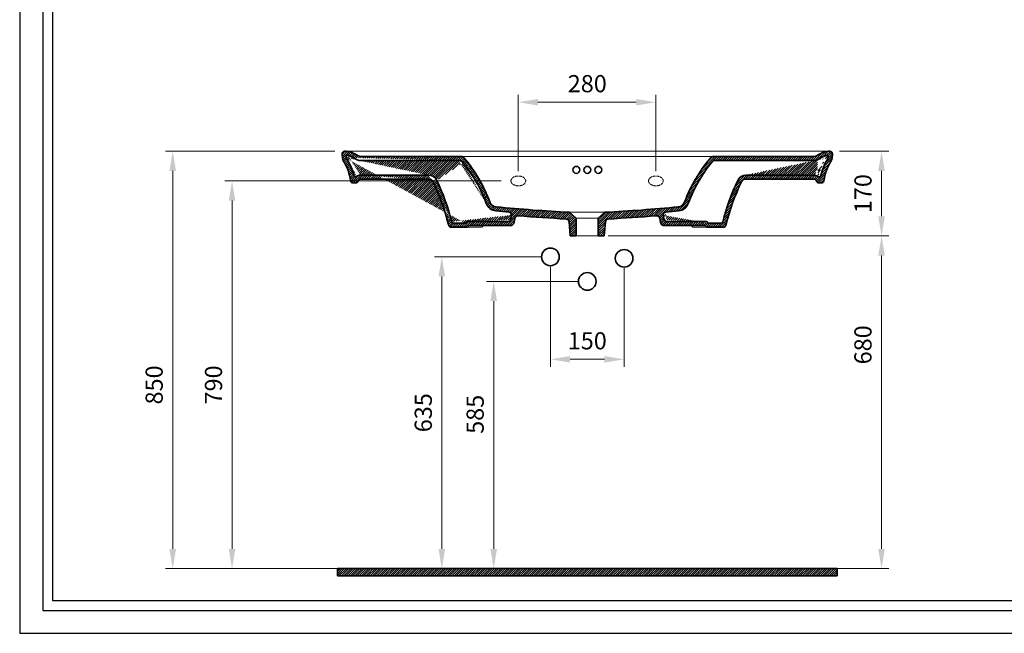
# Model space of a CAD drawing. Units: millimetres. Extents: x -14575 to -11092, y 8758 to 11258.
import ezdxf

# ---------------------------------------------------------------- set-up
doc = ezdxf.new("R2010")
doc.units = ezdxf.units.MM
doc.header["$LTSCALE"] = 0.5
doc.linetypes.add('ACAD_ISO02W100', pattern=[15, 12, -3])
doc.layers.add('Cerceve', color=20, linetype='Continuous', plot=False)
for name, color, linetype, lineweight in [('Kalın', 31, 'Continuous', 35), ('Kesit', 230, 'Continuous', 15), ('Ölçü', 142, 'Continuous', 15)]:
    doc.layers.add(name, color=color, linetype=linetype, lineweight=lineweight)
doc.styles.get("Standard").update_dxf_attribs({"font": 'verdana.ttf'})
doc.dimstyles.new('ISO-25', dxfattribs={"dimtxt": 35, "dimasz": 40, "dimexe": 15, "dimexo": 20, "dimgap": 15, "dimtad": 1, "dimdec": 0, "dimtxsty": 'Standard', "dimcen": 10, "dimclrd": 256, "dimclre": 256, "dimclrt": 256, "dimadec": 0, "dimazin": 0, "dimtfac": 1, "dimtdec": 0, "dimtmove": 0, "dimatfit": 3, "dimfxl": 0, "dimlwd": -1, "dimlwe": -1, "dimarcsym": 0})
pattern_1 = [(45, (-16160.73499756035, 12506.96971374397), (-2.245064030267287, 2.245064030267288), [])]

# ---------------------------------------------------------------- blocks, each defined once
blk = doc.blocks.new('*D12')
at = {"layer": 'Defpoints', "color": 0, "ltscale": 0.5}
for p in [(-12925.91076863399, 9739.776393092105, 4.470769000000001e-08), (-12820.65174496707, 9739.776393092105), (-13385.10991696881, 9567.464439413154, 4.470769000000001e-08)]:
    blk.add_point(p, dxfattribs=at)
at = {"layer": 'Ölçü', "ltscale": 0.5}
for p, q in [((-12905.91076863399, 9739.776393092105), (-12805.65174496707, 9739.776393092105)), ((-12820.65174496707, 9607.464439413154), (-12820.65174496707, 9699.776393092106)), ((-13365.10991696881, 9567.464439413154), (-12805.65174496707, 9567.464439413154))]:
    blk.add_line(p, q, dxfattribs=at)
for points in [[(-12827.31841163374, 9699.776393092106), (-12813.9850783004, 9699.776393092106), (-12820.65174496707, 9739.776393092105)], [(-12827.31841163374, 9607.464439413154), (-12813.9850783004, 9607.464439413154), (-12820.65174496707, 9567.464439413154)]]:
    blk.add_solid(points, dxfattribs=at)
at = {"layer": 'Ölçü', "ltscale": 0.5, "insert": (-12853.86866907721, 9653.620416252628), "char_height": 35, "attachment_point": 5, "rotation": 90}
blk.add_mtext('170', dxfattribs=at)
blk = doc.blocks.new('*D29')
at = {"layer": 'Defpoints', "color": 0, "ltscale": 0.5}
for p in [(-13279.99691040494, 9839.7763930921), (-13559.99690995442, 9679.484255927071, -4.470769000000001e-08), (-13279.99691040494, 9679.484255927071, -4.470769000000001e-08)]:
    blk.add_point(p, dxfattribs=at)
at = {"layer": 'Ölçü', "ltscale": 0.5}
for p, q in [((-13559.99690995442, 9699.484255927071), (-13559.99690995442, 9854.7763930921)), ((-13279.99691040494, 9699.484255927071), (-13279.99691040494, 9854.7763930921)), ((-13519.99690995442, 9839.7763930921), (-13319.99691040494, 9839.7763930921))]:
    blk.add_line(p, q, dxfattribs=at)
for points in [[(-13519.99690995442, 9846.443059758765), (-13519.99690995442, 9833.109726425433), (-13559.99690995442, 9839.7763930921)], [(-13319.99691040494, 9846.443059758765), (-13319.99691040494, 9833.109726425433), (-13279.99691040494, 9839.7763930921)]]:
    blk.add_solid(points, dxfattribs=at)
at = {"layer": 'Ölçü', "ltscale": 0.5, "insert": (-13419.65174496707, 9873.075587182093), "char_height": 35, "attachment_point": 5}
blk.add_mtext('280', dxfattribs=at)
blk = doc.blocks.new('*D4')
at = {"layer": 'Defpoints', "color": 0}
for p in [(-13913.39272130014, 9739.776393092105, 4.470769000000001e-08), (-14263.48945131041, 8889.77286359718), (-13848.88149685832, 8889.77286359718)]:
    blk.add_point(p, dxfattribs=at)
at = {"layer": 'Ölçü'}
for p, q in [((-13933.39272130014, 9739.776393092105), (-14278.48945131041, 9739.776393092105)), ((-14263.48945131041, 9699.776393092106), (-14263.48945131041, 8929.77286359718)), ((-13868.88149685832, 8889.77286359718), (-14278.48945131041, 8889.77286359718))]:
    blk.add_line(p, q, dxfattribs=at)
for points in [[(-14270.15611797708, 9699.776393092106), (-14256.82278464375, 9699.776393092106), (-14263.48945131041, 9739.776393092105)], [(-14270.15611797708, 8929.77286359718), (-14256.82278464375, 8929.77286359718), (-14263.48945131041, 8889.77286359718)]]:
    blk.add_solid(points, dxfattribs=at)
at = {"layer": 'Ölçü', "insert": (-14296.78864540041, 9263.942786161873), "char_height": 35, "attachment_point": 5, "rotation": 90}
blk.add_mtext('850', dxfattribs=at)
blk = doc.blocks.new('*D13')
at = {"layer": 'Defpoints', "color": 0, "ltscale": 0.5}
for p in [(-13397.15174496707, 9567.464439413154, 4.44127176e-08), (-13419.65882780226, 8889.77286359718), (-12820.65174496707, 8889.77286359718)]:
    blk.add_point(p, dxfattribs=at)
at = {"layer": 'Ölçü', "ltscale": 0.5}
for p, q in [((-13377.15174496707, 9567.464439413154), (-12805.65174496707, 9567.464439413154)), ((-12820.65174496707, 9527.464439413154), (-12820.65174496707, 8929.77286359718)), ((-13399.65882780226, 8889.77286359718), (-12805.65174496707, 8889.77286359718))]:
    blk.add_line(p, q, dxfattribs=at)
for points in [[(-12827.31841163373, 9527.464439413154), (-12813.9850783004, 9527.464439413154), (-12820.65174496707, 9567.464439413154)], [(-12827.31841163373, 8929.77286359718), (-12813.9850783004, 8929.77286359718), (-12820.65174496707, 8889.77286359718)]]:
    blk.add_solid(points, dxfattribs=at)
at = {"layer": 'Ölçü', "ltscale": 0.5, "insert": (-12853.95093905706, 9345.612708726563), "char_height": 35, "attachment_point": 5, "rotation": 90}
blk.add_mtext('680', dxfattribs=at)
blk = doc.blocks.new('*D20')
at = {"layer": 'Defpoints', "color": 0, "ltscale": 0.5}
for p in [(-13494.65174496707, 9524.806710345505, 4.470769000000001e-08), (-13344.65174496707, 9521.806710345505, 4.470769000000001e-08), (-13344.65174496707, 9316.098966039404)]:
    blk.add_point(p, dxfattribs=at)
at = {"layer": 'Ölçü', "ltscale": 0.5}
for p, q in [((-13494.65174496707, 9504.806710345505), (-13494.65174496707, 9301.098966039404)), ((-13344.65174496707, 9501.806710345505), (-13344.65174496707, 9301.098966039404)), ((-13454.65174496707, 9316.098966039404), (-13384.65174496707, 9316.098966039404))]:
    blk.add_line(p, q, dxfattribs=at)
for points in [[(-13454.65174496707, 9322.76563270607), (-13454.65174496707, 9309.432299372738), (-13494.65174496707, 9316.098966039404)], [(-13384.65174496707, 9322.76563270607), (-13384.65174496707, 9309.432299372738), (-13344.65174496707, 9316.098966039404)]]:
    blk.add_solid(points, dxfattribs=at)
at = {"layer": 'Ölçü', "ltscale": 0.5, "insert": (-13419.65174496707, 9349.315890149546), "char_height": 35, "attachment_point": 5}
blk.add_mtext('150', dxfattribs=at)
blk = doc.blocks.new('*D19')
at = {"layer": 'Defpoints', "color": 0}
for p in [(-13419.60905081152, 9474.806528063093, 3.938557424731533e-08), (-13610.11122010117, 8889.786762808371), (-13419.65174496707, 8889.772863597182, 4.470769000000001e-08)]:
    blk.add_point(p, dxfattribs=at)
at = {"layer": 'Ölçü'}
for p, q in [((-13439.60905075827, 9474.807987608347), (-13625.06852590569, 9474.821521933223)), ((-13610.07144503614, 9434.820427380795), (-13610.10830101066, 8929.786762701857)), ((-13439.65174491381, 8889.774323142436), (-13625.11122006123, 8889.787857467312))]:
    blk.add_line(p, q, dxfattribs=at)
for points in [[(-13616.73811168505, 9434.820913895881), (-13603.40477838722, 9434.819940865711), (-13610.06852594563, 9474.820427274282)], [(-13616.77496765958, 8929.787249216943), (-13603.44163436175, 8929.786276186773), (-13610.11122010117, 8889.786762808371)]]:
    blk.add_solid(points, dxfattribs=at)
at = {"layer": 'Ölçü', "insert": (-13643.387480687, 9204.043449389477), "char_height": 35, "attachment_point": 5, "rotation": 89.99581871084207}
blk.add_mtext('585', dxfattribs=at)
blk = doc.blocks.new('*D21')
at = {"layer": 'Defpoints', "color": 0}
for p in [(-13494.65174496707, 9524.806710345505, 4.470769000000001e-08), (-13715.73460258604, 8889.77286359718), (-13494.65174496707, 8889.77286359718, 4.470769000000001e-08)]:
    blk.add_point(p, dxfattribs=at)
at = {"layer": 'Ölçü'}
for p, q in [((-13514.65174496707, 9524.806710345505), (-13730.73460258604, 9524.806710345505)), ((-13715.73460258604, 9484.806710345505), (-13715.73460258604, 8929.77286359718)), ((-13514.65174496707, 8889.77286359718), (-13730.73460258604, 8889.77286359718))]:
    blk.add_line(p, q, dxfattribs=at)
for points in [[(-13722.4012692527, 9484.806710345505), (-13709.06793591937, 9484.806710345505), (-13715.73460258604, 9524.806710345505)], [(-13722.4012692527, 8929.77286359718), (-13709.06793591937, 8929.77286359718), (-13715.73460258604, 8889.77286359718)]]:
    blk.add_solid(points, dxfattribs=at)
at = {"layer": 'Ölçü', "insert": (-13748.96327955044, 9207.289786971342), "char_height": 35, "attachment_point": 5, "rotation": 90}
blk.add_mtext('635', dxfattribs=at)
blk = doc.blocks.new('*D3')
at = {"layer": 'Defpoints', "color": 0}
for p in [(-13575.00712111753, 9679.484255927071), (-14142.73849237772, 8889.77286359718), (-13717.06808057016, 8889.77286359718)]:
    blk.add_point(p, dxfattribs=at)
at = {"layer": 'Ölçü'}
for p, q in [((-13595.00712111753, 9679.484255927071), (-14157.73849237772, 9679.484255927071)), ((-14142.73849237772, 9639.484255927071), (-14142.73849237772, 8929.77286359718)), ((-13737.06808057016, 8889.77286359718), (-14157.73849237772, 8889.77286359718))]:
    blk.add_line(p, q, dxfattribs=at)
for points in [[(-14149.40515904438, 9639.484255927071), (-14136.07182571105, 9639.484255927071), (-14142.73849237772, 9679.484255927071)], [(-14149.40515904438, 8929.77286359718), (-14136.07182571105, 8929.77286359718), (-14142.73849237772, 8889.77286359718)]]:
    blk.add_solid(points, dxfattribs=at)
at = {"layer": 'Ölçü', "insert": (-14175.95541648786, 9263.942786161873), "char_height": 35, "attachment_point": 5, "rotation": 90}
blk.add_mtext('790', dxfattribs=at)

msp = doc.modelspace()

# ---------------------------------------------------------------- hatches: boundary and pattern name
at = {"layer": 'Kesit'}
h = msp.add_hatch(dxfattribs=at)
h.set_pattern_fill('ANSI31', color=256)
h.set_pattern_definition(pattern_1)
edge = h.paths.add_edge_path()
edge.add_arc((-13881.10972116914, 9738.662596537593), 9.4008177445705, 237.3776360387442, 270.8485988504409)
edge.add_line((-13880.97049221463, 9729.262809861022), (-13677.61973026691, 9729.262809861022))
edge.add_arc((-13677.61973026691, 9718.697999667618), 10.56481019341591, 39.916388610377794, 90, ccw=False)
edge.add_arc((-13902.30264358505, 9530.72470080761), 303.5091267817901, 20.413567871198097, 39.91638861059528, ccw=False)
edge.add_arc((-13603.41462062083, 9641.96073423056), 15.4070148653982, 200.4135678712507, 264.462488510913)
edge.add_arc((-13285.75375679976, 12918.50870430191), 3307.317558088325, 264.4624885109592, 267.0554892230698)
edge.add_line((-13455.64665612634, 9615.557624918853), (-13442.15174496707, 9603.475637834352))
edge.add_line((-13442.15174496707, 9603.475637834352), (-13442.15174496707, 9567.464439413154))
edge.add_line((-13442.15174496707, 9567.464439413154), (-13454.19357296533, 9567.464439413154))
edge.add_line((-13454.19357296533, 9567.464439413154), (-13456.61632042802, 9596.338935664076))
edge.add_arc((-13462.49019683354, 9596.0083671159), 5.883170879069134, 3.221079839940629, 88.46518742814425)
edge.add_arc((-13218.28546434758, 14044.93923328038), 4449.747250398742, 265.59443611938025, 266.85602556599633, ccw=False)
edge.add_arc((-13561.00976505922, 9602.12908217626), 6.27735708139885, 81.63533683308744, 172.784133444356)
edge.add_line((-13567.23740519344, 9602.917568248471), (-13568.79807555715, 9594.989383137328))
edge.add_arc((-13576.64743850289, 9596.534537286956), 8, 270, 348.86366271701314, ccw=False)
edge.add_line((-13576.64743850289, 9588.534537286956), (-13659.1853797872, 9588.534537286956))
edge.add_arc((-13659.1853797872, 9586.534537286956), 2, 90, 135.0000000000022)
edge.add_line((-13660.59959334958, 9587.948750849326), (-13662.64393167374, 9585.90441252516))
edge.add_arc((-13664.05814523611, 9587.318626087545), 2, 270, 315.0000000000023, ccw=False)
edge.add_line((-13664.05814523611, 9585.318626087545), (-13695.87401836466, 9585.318626087545))
edge.add_arc((-13696.35133657327, 9591.507248396178), 6.207002396584161, 188.8662141982839, 274.4103970949356, ccw=False)
edge.add_arc((-14142.09136903041, 9484.059676237524), 452.3215675379863, 13.61707984521257, 25.27315974008612)
edge.add_arc((-13742.61839933056, 9672.660787418696), 10.56481019341591, 25.27315974019387, 90)
edge.add_line((-13742.61839933056, 9683.225597612101), (-13880.97753482508, 9683.225597612101))
edge.add_arc((-13880.97753482508, 9677.943192515384), 5.282405096707956, 90, 165.3433894156023)
edge.add_line((-13886.08804857565, 9679.279775027253), (-13886.09102071528, 9679.268410850122))
edge.add_arc((-13891.20153446584, 9680.604993361974), 5.282405096707956, 270, 345.34338941560236, ccw=False)
edge.add_line((-13891.20153446584, 9675.32258826527), (-13896.14375906563, 9675.32258826527))
edge.add_arc((-13896.14375906563, 9680.604993361974), 5.282405096707956, 192.578212589933, 270, ccw=False)
edge.add_arc((-14005.11689720404, 9665.006990506497), 104.817986531847, 7.922616751504038, 32.02835207840786)
edge.add_arc((-13902.58162940377, 9727.69889862426), 15.4070148653982, 185.3928412215936, 207.4525947049323, ccw=False)
edge.add_line((-13917.9204484323, 9726.250886927979), (-13918.65174496707, 9733.99752684238))
edge.add_arc((-13913.39272130014, 9734.493987995398), 5.282405096707956, 90, 185.3928412215936, ccw=False)
edge.add_line((-13913.39272130014, 9739.7763930921), (-13910.52456543639, 9739.7763930921))
edge.add_arc((-13910.97313851092, 9708.51841492646), 31.26119666308082, 69.1433441259453, 89.17782334732738, ccw=False)
edge.add_arc((-13943.36223765251, 9635.74874403797), 110.8797926828031, 58.953434227852085, 66.89056089495358, ccw=False)
edge = h.paths.add_edge_path(flags=16)
edge.add_arc((-13883.84462180552, 9729.058243763568), 7.795661945042193, 237.0607874009337, 270.4382481495816)
edge.add_arc((-13899.48125687482, 9728.211423879236), 10.54410527685162, 186.5822559330137, 198.654660283946)
edge.add_arc((-13908.24280123704, 9730.310117161143), 2.020001747118514, 76.07764577160455, 188.8556997730674)
edge.add_arc((-13891.39688880176, 9691.7315422584), 4, 193.2247181983087, 307.0770138566685)
edge.add_arc((-14005.11689720404, 9665.006990506497), 112.817986531847, 13.2247181983087, 32.02835207840786)
edge.add_arc((-13943.36223765251, 9635.74874403797), 102.8797926828031, 57.49903555094991, 69.7517740508069)
edge.add_arc((-13880.97753482508, 9677.943192515384), 13.28240509670795, 90, 127.0770138566685)
edge.add_line((-13910.26165709599, 9730.242087173763), (-13909.9558587113, 9727.002758310677))
edge.add_line((-13682.0719268714, 9721.262809861024), (-13883.78499435758, 9721.262809861024))
edge.add_line((-13742.61839933056, 9691.225597612105), (-13880.97753482508, 9691.225597612105))
edge.add_arc((-13742.61839933056, 9672.660787418696), 18.56481019341591, 25.27315974019387, 90)
edge.add_arc((-14142.09136903045, 9484.05967623754), 460.3215675380183, 14.11822587151778, 25.27315974008191)
edge.add_arc((-13682.0719268714, 9709.262809861024), 12, 39.03122158950978, 90)
edge.add_arc((-13902.30264358502, 9530.724700807627), 295.5091267817574, 20.41356787119851, 39.0312215894726)
edge.add_arc((-13603.41462062083, 9641.96073423056), 23.40701486539821, 200.4135678712507, 264.462488510913)
edge.add_arc((-13285.75375680064, 12918.5087043018), 3315.317558088127, 264.4624885109742, 264.9278429438538)
edge.add_arc((-13580.39759540043, 9601.094885167382), 4.56718670150451, 266.8641298215305, 351.9995328955233)
edge.add_arc((-13580.04480276959, 9610.26831741629), 6.022452567557066, 355.1713429341352, 438.6720091475322)
edge.add_line((-13580.64743850289, 9596.534537286956), (-13662.08487472382, 9596.534537286956))
edge.add_line((-13575.87486142808, 9600.459218759825), (-13574.04372459512, 9609.761370010405))
edge.add_arc((-13691.79487963725, 9597.318626087545), 4, 194.1182258717178, 270)
edge.add_line((-13691.79487963725, 9593.318626087545), (-13667.78606729747, 9593.318626087545))
edge.add_arc((-13662.08487472382, 9593.534537286956), 3, 90, 135.0000000000022)
edge.add_line((-13665.66474695391, 9594.197305743983), (-13664.20619506738, 9595.655857630518))
edge.add_arc((-13667.78606729747, 9596.318626087545), 3, 270, 315.0000000000022)
h = msp.add_hatch(dxfattribs=at)
h.set_pattern_fill('ANSI31', color=256)
h.set_pattern_definition(pattern_1)
edge = h.paths.add_edge_path()
edge.add_arc((-12958.193768765, 9738.662596537593), 9.4008177445705, 269.151401149559, 302.6223639612557)
edge.add_arc((-12895.94125228163, 9635.74874403797), 110.8797926828031, 113.10943910504639, 121.04656577214789, ccw=False)
edge.add_arc((-12928.33035142322, 9708.51841492646), 31.26119666308082, 90.82217665267262, 110.85665587422119, ccw=False)
edge.add_line((-12928.77892449775, 9739.7763930921), (-12925.91076863399, 9739.7763930921))
edge.add_arc((-12925.91076863399, 9734.493987995398), 5.282405096707956, -5.392841221593528, 90, ccw=False)
edge.add_line((-12920.65174496707, 9733.99752684238), (-12921.38304150184, 9726.250886927979))
edge.add_arc((-12936.72186053037, 9727.69889862426), 15.4070148653982, 332.54740529506773, 354.6071587784065, ccw=False)
edge.add_arc((-12834.1865927301, 9665.006990506497), 104.817986531847, 147.9716479215921, 172.0773832484959)
edge.add_arc((-12943.15973086851, 9680.604993361974), 5.282405096707956, 270, 347.421787410067, ccw=False)
edge.add_line((-12943.15973086851, 9675.32258826527), (-12948.1019554683, 9675.32258826527))
edge.add_arc((-12948.1019554683, 9680.604993361974), 5.282405096707956, 194.6566105843961, 270, ccw=False)
edge.add_line((-12953.21246921886, 9679.268410850122), (-12953.21544135849, 9679.279775027253))
edge.add_arc((-12958.32595510906, 9677.943192515384), 5.282405096707956, 14.65661058439608, 90)
edge.add_line((-12958.32595510906, 9683.225597612101), (-13096.68509060358, 9683.225597612101))
edge.add_arc((-13096.68509060358, 9672.660787418696), 10.56481019341591, 90, 154.7268402598061)
edge.add_arc((-12697.21212090373, 9484.05967623754), 452.3215675379806, 154.7268402599158, 166.3829201547894)
edge.add_arc((-13142.95215336086, 9591.507248396178), 6.207002396584161, 265.58960290506434, 351.13378580171616, ccw=False)
edge.add_line((-13143.42947156948, 9585.318626087545), (-13175.24534469803, 9585.318626087545))
edge.add_arc((-13175.24534469803, 9587.318626087545), 2, 224.9999999999978, 270, ccw=False)
edge.add_line((-13176.6595582604, 9585.90441252516), (-13178.70389658456, 9587.948750849326))
edge.add_arc((-13180.11811014693, 9586.534537286956), 2, 44.99999999999775, 90)
edge.add_line((-13180.11811014693, 9588.534537286956), (-13262.65605143125, 9588.534537286956))
edge.add_arc((-13262.65605143125, 9596.534537286956), 8, 191.1363372829868, 270, ccw=False)
edge.add_line((-13270.50541437699, 9594.989383137328), (-13272.0660847407, 9602.917568248471))
edge.add_arc((-13278.29372487492, 9602.12908217626), 6.27735708139885, 7.215866555644004, 98.36466316691255)
edge.add_arc((-13621.01802558656, 14044.93923328022), 4449.747250398577, 273.1439744340038, 274.4055638806199, ccw=False)
edge.add_arc((-13376.8132931006, 9596.0083671159), 5.883170879069134, 91.53481257185577, 176.7789201600594)
edge.add_line((-13382.68716950612, 9596.338935664076), (-13385.10991696881, 9567.464439413154))
edge.add_line((-13385.10991696881, 9567.464439413154), (-13397.15174496707, 9567.464439413154))
edge.add_line((-13397.15174496707, 9567.464439413154), (-13397.15174496707, 9603.475637834352))
edge.add_line((-13397.15174496707, 9603.475637834352), (-13383.65683380779, 9615.557624918853))
edge.add_arc((-13553.54973313438, 12918.50870430175), 3307.317558088166, 272.9445107769304, 275.537511489041)
edge.add_arc((-13235.88886931331, 9641.96073423056), 15.4070148653982, 275.537511489087, 339.5864321287493)
edge.add_arc((-12937.00084634909, 9530.724700807632), 303.509126781779, 140.0836113894083, 159.5864321288055, ccw=False)
edge.add_arc((-13161.68375966722, 9718.697999667618), 10.56481019341591, 90, 140.0836113896222, ccw=False)
edge.add_line((-13161.68375966722, 9729.262809861022), (-12958.33299771951, 9729.262809861022))
edge = h.paths.add_edge_path(flags=16)
edge.add_arc((-12955.45886812861, 9729.058243763568), 7.795661945042193, 269.5617518502099, 302.9392125990663)
edge.add_arc((-12939.82223305931, 9728.211423879236), 10.54410527685162, 341.3453397160524, 353.4177440669861)
edge.add_arc((-12931.0606886971, 9730.310117161143), 2.020001747118514, 351.1443002269325, 463.9223542283953)
edge.add_arc((-12947.90660113238, 9691.7315422584), 4, 232.9229861433314, 346.7752818016913)
edge.add_arc((-12834.1865927301, 9665.006990506497), 112.817986531847, 147.9716479215921, 166.7752818016913)
edge.add_arc((-12895.94125228163, 9635.74874403797), 102.8797926828031, 110.2482259491931, 122.5009644490501)
edge.add_arc((-12958.32595510906, 9677.943192515384), 13.28240509670795, 52.92298614333144, 90)
edge.add_line((-12929.04183283815, 9730.242087173763), (-12929.34763122284, 9727.002758310677))
edge.add_line((-13157.23156306274, 9721.262809861024), (-12955.51849557656, 9721.262809861024))
edge.add_line((-13096.68509060358, 9691.225597612105), (-12958.32595510906, 9691.225597612105))
edge.add_arc((-13096.68509060358, 9672.660787418696), 18.56481019341591, 90, 154.7268402598061)
edge.add_arc((-12697.21212090368, 9484.059676237519), 460.3215675380246, 154.726840259916, 165.8817741284801, ccw=False)
edge.add_arc((-13157.23156306274, 9709.262809861024), 12, 90, 140.9687784104902)
edge.add_arc((-12937.00084634912, 9530.724700807627), 295.5091267817574, 140.9687784105274, 159.5864321288015, ccw=False)
edge.add_arc((-13235.88886931331, 9641.96073423056), 23.40701486539821, 275.537511489087, 339.5864321287493)
edge.add_arc((-13553.5497331335, 12918.50870430135), 3315.317558087681, 275.0721570561469, 275.53751148902654, ccw=False)
edge.add_arc((-13258.9058945337, 9601.094885167382), 4.56718670150451, 188.0004671044767, 273.1358701784694)
edge.add_arc((-13259.25868716455, 9610.26831741629), 6.022452567557066, 101.3279908524676, 184.8286570658647)
edge.add_line((-13258.65605143125, 9596.534537286956), (-13177.21861521032, 9596.534537286956))
edge.add_line((-13263.42862850606, 9600.459218759825), (-13265.25976533902, 9609.761370010405))
edge.add_arc((-13147.50861029688, 9597.318626087545), 4, 270, 345.8817741282822)
edge.add_line((-13147.50861029688, 9593.318626087545), (-13171.51742263667, 9593.318626087545))
edge.add_arc((-13177.21861521032, 9593.534537286956), 3, 44.99999999999775, 90)
edge.add_line((-13173.63874298022, 9594.197305743983), (-13175.09729486676, 9595.655857630518))
edge.add_arc((-13171.51742263667, 9596.318626087545), 3, 224.9999999999978, 270)
h = msp.add_hatch(dxfattribs=at)
h.set_pattern_fill('ANSI31', color=256)
h.set_pattern_definition([(45, (-24279.78874314066, 5744.006418470679), (-2.245064030267287, 2.245064030267288), [])])
h.paths.add_polyline_path([(-12911.0766063297, 8874.77286359718), (-12911.0766063297, 8889.77286359718), (-13928.24104927482, 8889.77286359718), (-13928.24104927482, 8874.77286359718)])

# ---------------------------------------------------------------- linework, layer by layer
at = {"layer": 'Cerceve'}
for points in [[(-14575.01923385097, 8757.949370074028), (-11092.25157752494, 8757.949370074028), (-11092.25157752494, 11257.94937007402), (-14575.01923385097, 11257.94937007402)], [(-14528.24278838477, 8804.725815540236), (-11139.02802299115, 8804.725815540236), (-11139.02802299115, 11211.17292460782), (-14528.24278838477, 11211.17292460782)], [(-14508.19574032782, 8824.77286359718), (-11159.0750710481, 8824.77286359718), (-11159.0750710481, 11191.12587655087), (-14508.19574032782, 11191.12587655087)]]:
    msp.add_lwpolyline(points, close=True, dxfattribs=at)
at = {"layer": 'Kalın', "elevation": 4.470769000000001e-08}
for points in [[(-13918.65174496707, 9733.99752684238), (-13917.9204484323, 9726.250886927979)], [(-13913.39272130014, 9739.7763930921), (-13910.52456543639, 9739.7763930921)], [(-13910.26165709599, 9730.242087173763), (-13909.9558587113, 9727.002758310677)], [(-13682.0719268714, 9721.262809861024), (-13883.78499435758, 9721.262809861024)], [(-13677.61973026691, 9729.262809861022), (-13880.97049221463, 9729.262809861022)], [(-13161.68375966722, 9729.262809861022), (-12958.33299771951, 9729.262809861022)], [(-13157.23156306274, 9721.262809861024), (-12955.51849557656, 9721.262809861024)], [(-12929.04183283815, 9730.242087173763), (-12929.34763122284, 9727.002758310677)], [(-12925.91076863399, 9739.7763930921), (-12928.77892449775, 9739.7763930921)], [(-12920.65174496707, 9733.99752684238), (-12921.38304150184, 9726.250886927979)], [(-13742.61839933056, 9691.225597612105), (-13880.97753482508, 9691.225597612105)], [(-13742.61839933056, 9683.225597612101), (-13880.97753482508, 9683.225597612101)], [(-13879.19751004466, 9683.225597612101), (-13845.6276682851, 9683.225597612101)], [(-13812.05782652554, 9683.225597612101), (-13845.6276682851, 9683.225597612101)], [(-13096.68509060358, 9691.225597612105), (-12958.32595510906, 9691.225597612105)], [(-13096.68509060358, 9683.225597612101), (-12958.32595510906, 9683.225597612101)], [(-13027.24566340859, 9683.225597612101), (-12993.67582164904, 9683.225597612101)], [(-12960.10597988948, 9683.225597612101), (-12993.67582164904, 9683.225597612101)], [(-13891.20153446584, 9675.32258826527), (-13896.14375906563, 9675.32258826527)], [(-13886.08804857565, 9679.279775027253), (-13886.09102071528, 9679.268410850122)], [(-13886.08804857565, 9679.279775027253), (-13886.09102071528, 9679.268410850122)], [(-12953.21544135849, 9679.279775027253), (-12953.21246921886, 9679.268410850122)], [(-12948.1019554683, 9675.32258826527), (-12943.15973086851, 9675.32258826527)], [(-13575.87486142808, 9600.459218759825), (-13574.04372459512, 9609.761370010405)], [(-13568.79807555715, 9594.989383137328), (-13567.23740519344, 9602.917568248471)], [(-13455.64665612634, 9615.557624918853), (-13442.15174496707, 9603.475637834352)], [(-13442.15174496707, 9603.475637834352), (-13442.15174496707, 9567.464439413154)], [(-13383.65683380779, 9615.557624918853), (-13397.15174496707, 9603.475637834352)], [(-13397.15174496707, 9603.475637834352), (-13397.15174496707, 9567.464439413154)], [(-13270.50541437699, 9594.989383137328), (-13272.0660847407, 9602.917568248471)], [(-13263.42862850606, 9600.459218759825), (-13265.25976533902, 9609.761370010405)], [(-13695.87401836466, 9585.318626087545), (-13664.05814523611, 9585.318626087545)], [(-13691.79487963725, 9593.318626087545), (-13667.78606729747, 9593.318626087545)], [(-13665.66474695391, 9594.197305743983), (-13664.20619506738, 9595.655857630518)], [(-13662.64393167374, 9585.90441252516), (-13660.59959334958, 9587.948750849326)], [(-13580.64743850289, 9596.534537286956), (-13662.08487472382, 9596.534537286956)], [(-13576.64743850289, 9588.534537286956), (-13659.1853797872, 9588.534537286956)], [(-13454.19357296533, 9567.464439413154), (-13456.61632042802, 9596.338935664076)], [(-13385.10991696881, 9567.464439413154), (-13382.68716950612, 9596.338935664076)], [(-13262.65605143125, 9588.534537286956), (-13180.11811014693, 9588.534537286956)], [(-13258.65605143125, 9596.534537286956), (-13177.21861521032, 9596.534537286956)], [(-13176.6595582604, 9585.90441252516), (-13178.70389658456, 9587.948750849326)], [(-13143.42947156948, 9585.318626087545), (-13175.24534469803, 9585.318626087545)], [(-13173.63874298022, 9594.197305743983), (-13175.09729486676, 9595.655857630518)], [(-13147.50861029688, 9593.318626087545), (-13171.51742263667, 9593.318626087545)], [(-13442.15174496707, 9567.464439413154), (-13454.19357296533, 9567.464439413154)], [(-13397.15174496707, 9567.464439413154), (-13385.10991696881, 9567.464439413154)]]:
    msp.add_lwpolyline(points, dxfattribs=at)
for points in [[(-13617.85406601583, 9636.58686004638, 0.0853031163220473), (-13669.51671478413, 9725.477111298831, 0.0853031163220473)], [(-13221.4494239183, 9636.58686004638, -0.0853031163220473), (-13169.78677515001, 9725.477111298831, -0.0853031163220473)], [(-13625.35166137543, 9633.796508128835, 0.0814140042921538), (-13672.75029186598, 9716.819735216332, 0.0814140042921538)], [(-13213.95182855871, 9633.796508128835, -0.0814140042921538), (-13166.55319806815, 9716.819735216332, -0.0814140042921538)], [(-13702.48417101791, 9590.55057686108, 0.0509031403304256), (-13733.06482480767, 9677.171267244448)], [(-13695.67405752495, 9596.342932018868, 0.0487110528603415), (-13725.8305636346, 9680.586741630214)], [(-13143.62943240919, 9596.342932018868, -0.0487110528603415), (-13113.47292629953, 9680.586741630214)], [(-13136.81931891623, 9590.55057686108, -0.0509031403304256), (-13106.23866512647, 9677.171267244448)], [(-13604.90135775624, 9626.625620284038, 0.0113145827762836), (-13455.64665612634, 9615.557624918853)], [(-13234.4021321779, 9626.625620284038, -0.0113145827762836), (-13383.65683380779, 9615.557624918853)], [(-13605.6733370908, 9618.662954404635, 0.0020304945511322), (-13578.86184142185, 9616.173445474029, 0.0020304945511322)], [(-13560.09657988998, 9608.339662243709, 0.0055047780149489), (-13462.3326200478, 9601.889427322116)], [(-13279.20691004416, 9608.339662243709, -0.0055047780149489), (-13376.97086988634, 9601.889427322116)], [(-13233.63015284334, 9618.662954404635, -0.0020304945511322), (-13260.44164851228, 9616.173445474029, -0.0020304945511322)]]:
    msp.add_lwpolyline(points, format="xyb", dxfattribs=at)
at = {"layer": 'Kalın'}
for points in [[(-13928.24104927482, 8874.77286359718), (-13928.24104927482, 8889.77286359718)], [(-13928.24104927482, 8889.77286359718), (-12911.0766063297, 8889.77286359718)], [(-12911.0766063297, 8874.77286359718), (-12911.0766063297, 8889.77286359718)], [(-13928.24104927482, 8874.77286359718), (-12911.0766063297, 8874.77286359718)]]:
    msp.add_lwpolyline(points, dxfattribs=at)
for centre, radius in [((-13904.98807111234, 9739.7763930921, 4.470769000000001e-08), 1.06454e-11), ((-12934.31541882179, 9739.7763930921, 4.470769000000001e-08), 1.06454e-11), ((-13441.97343742516, 9702.039238469755, 4.470769000000001e-08), 7.114111888401974), ((-13419.65174496707, 9702.039238469755, 4.470769000000001e-08), 7.114111888401974), ((-13397.33005250897, 9702.039238469755, 4.470769000000001e-08), 7.114111888401974), ((-13494.65174496707, 9524.806710345505, 4.470769000000001e-08), 17.99037200522615), ((-13344.65174496707, 9521.806710345505, 4.470769000000001e-08), 17.99037200522615), ((-13419.60905081152, 9474.80652806309, 3.938557424731533e-08), 17.99037200522615)]:
    msp.add_circle(centre, radius, dxfattribs=at)
for centre, radius, start, end in [((-13913.39272130014, 9734.493987995398, 4.470769000000001e-08), 5.282405096707956, 90, 185.3928412215936), ((-13902.58162940377, 9727.69889862426, 4.470769000000001e-08), 15.4070148653982, 185.3928412215936, 207.4525947049323), ((-13910.97313851092, 9708.51841492646, 4.470769000000001e-08), 31.26119666308082, 69.14334412594522, 89.17782334732746), ((-13908.24280123704, 9730.310117161143, 4.470769000000001e-08), 2.020001747118514, 76.07764577160455, 188.8556997730674), ((-13899.48125687482, 9728.211423879236, 4.470769000000001e-08), 10.54410527685162, 186.5822559330137, 198.654660283946), ((-14005.11689720404, 9665.006990506497, 4.470769000000001e-08), 112.817986531847, 13.2247181983087, 32.02835207840786), ((-13943.36223765251, 9635.74874403797, 4.470769000000001e-08), 102.8797926828031, 57.49903555094991, 69.7517740508069), ((-13943.36223765251, 9635.74874403797, 4.470769000000001e-08), 110.8797926828031, 58.95343422785207, 66.89056089495357), ((-13883.84462180552, 9729.058243763568, 4.470769000000001e-08), 7.795661945042193, 237.0607874009337, 270.4382481495816), ((-13881.10972116914, 9738.662596537593, 4.470769000000001e-08), 9.4008177445705, 237.3776360387442, 270.8485988504409), ((-13682.0719268714, 9709.262809861024, 4.470769000000001e-08), 12, 39.03122158950978, 90), ((-13677.61973026691, 9718.697999667618, 4.470769000000001e-08), 10.56481019341591, 39.91638861037782, 90), ((-13161.68375966722, 9718.697999667618, 4.470769000000001e-08), 10.56481019341591, 90, 140.0836113896222), ((-13157.23156306274, 9709.262809861024, 4.470769000000001e-08), 12, 90, 140.9687784104902), ((-12958.193768765, 9738.662596537593, 4.470769000000001e-08), 9.4008177445705, 269.151401149559, 302.6223639612557), ((-12955.45886812861, 9729.058243763568, 4.470769000000001e-08), 7.795661945042193, 269.5617518502099, 302.9392125990663), ((-12895.94125228163, 9635.74874403797, 4.470769000000001e-08), 110.8797926828031, 113.1094391050464, 121.0465657721479), ((-12895.94125228163, 9635.74874403797, 4.470769000000001e-08), 102.8797926828031, 110.2482259491931, 122.5009644490501), ((-12834.1865927301, 9665.006990506497, 4.470769000000001e-08), 112.817986531847, 147.9716479215921, 166.7752818016913), ((-12928.33035142322, 9708.51841492646, 4.470769000000001e-08), 31.26119666308082, 90.82217665267257, 110.8566558742211), ((-12931.0606886971, 9730.310117161143, 4.470769000000001e-08), 2.020001747118514, 351.1443002269325, 103.9223542283954), ((-12939.82223305931, 9728.211423879236, 4.470769000000001e-08), 10.54410527685162, 341.3453397160524, 353.4177440669861), ((-12925.91076863399, 9734.493987995398, 4.470769000000001e-08), 5.282405096707956, 354.6071587784066, 90), ((-12936.72186053037, 9727.69889862426, 4.470769000000001e-08), 15.4070148653982, 332.5474052950677, 354.6071587784066), ((-14005.11689720404, 9665.006990506497, 4.470769000000001e-08), 104.817986531847, 7.922616751504038, 32.02835207840786), ((-12834.1865927301, 9665.006990506497, 4.470769000000001e-08), 104.817986531847, 147.9716479215921, 172.0773832484959), ((-13891.39688880176, 9691.7315422584, 4.470769000000001e-08), 4, 193.2247181983087, 307.0770138566685), ((-13880.97753482508, 9677.943192515384, 4.470769000000001e-08), 13.28240509670795, 90, 127.0770138566685), ((-13880.97753482508, 9677.943192515384, 4.470769000000001e-08), 5.282405096707956, 90, 165.3433894156023), ((-13742.61839933056, 9672.660787418696, 4.470769000000001e-08), 18.56481019341591, 25.27315974019387, 90), ((-13742.61839933056, 9672.660787418696, 4.470769000000001e-08), 10.56481019341591, 25.27315974019387, 90), ((-13096.68509060358, 9672.660787418696, 4.470769000000001e-08), 18.56481019341591, 90, 154.7268402598061), ((-13096.68509060358, 9672.660787418696, 4.470769000000001e-08), 10.56481019341591, 90, 154.7268402598061), ((-12958.32595510906, 9677.943192515384, 4.470769000000001e-08), 13.28240509670795, 52.92298614333144, 90), ((-12958.32595510906, 9677.943192515384, 4.470769000000001e-08), 5.282405096707956, 14.65661058439608, 90), ((-12947.90660113238, 9691.7315422584, 4.470769000000001e-08), 4, 232.9229861433314, 346.7752818016913), ((-13896.14375906563, 9680.604993361974, 4.470769000000001e-08), 5.282405096707956, 192.578212589933, 270), ((-13891.20153446584, 9680.604993361974, 4.470769000000001e-08), 5.282405096707956, 270, 345.3433894156023), ((-12948.1019554683, 9680.604993361974, 4.470769000000001e-08), 5.282405096707956, 194.656610584396, 270), ((-12943.15973086851, 9680.604993361974, 4.470769000000001e-08), 5.282405096707956, 270, 347.4217874100668), ((-13603.41462062083, 9641.96073423056, 4.470769000000001e-08), 23.40701486539821, 200.4135678712507, 264.462488510913), ((-13603.41462062083, 9641.96073423056, 4.470769000000001e-08), 15.4070148653982, 200.4135678712507, 264.462488510913), ((-13235.88886931331, 9641.96073423056, 4.470769000000001e-08), 15.4070148653982, 275.537511489087, 339.5864321287493), ((-13235.88886931331, 9641.96073423056, 4.470769000000001e-08), 23.40701486539821, 275.537511489087, 339.5864321287493), ((-13580.39759540043, 9601.094885167382, 4.470769000000001e-08), 4.56718670150451, 266.8641298215305, 351.9995328955233), ((-13580.04480276959, 9610.26831741629, 4.470769000000001e-08), 6.022452567557066, 355.1713429341352, 78.67200914753224), ((-13561.00976505922, 9602.12908217626, 4.470769000000001e-08), 6.27735708139885, 81.63533683308744, 172.784133444356), ((-13462.49019683354, 9596.0083671159, 4.470769000000001e-08), 5.883170879069134, 3.221079839940629, 88.46518742814425), ((-13376.8132931006, 9596.0083671159, 4.470769000000001e-08), 5.883170879069134, 91.53481257185577, 176.7789201600594), ((-13278.29372487492, 9602.12908217626, 4.470769000000001e-08), 6.27735708139885, 7.215866555644004, 98.36466316691255), ((-13259.25868716455, 9610.26831741629, 4.470769000000001e-08), 6.022452567557066, 101.3279908524676, 184.8286570658647), ((-13258.9058945337, 9601.094885167382, 4.470769000000001e-08), 4.56718670150451, 188.0004671044767, 273.1358701784694), ((-13696.35133657327, 9591.507248396178, 4.470769000000001e-08), 6.207002396584161, 188.8662141982838, 274.4103970949356), ((-13691.79487963725, 9597.318626087545, 4.470769000000001e-08), 4, 194.1182258717178, 270), ((-13667.78606729747, 9596.318626087545, 4.470769000000001e-08), 3, 270, 315.0000000000022), ((-13662.08487472382, 9593.534537286956, 4.470769000000001e-08), 3, 90, 135.0000000000022), ((-13664.05814523611, 9587.318626087545, 4.470769000000001e-08), 2, 270, 315.0000000000022), ((-13659.1853797872, 9586.534537286956, 4.470769000000001e-08), 2, 90, 135.0000000000022), ((-13576.64743850289, 9596.534537286956, 4.470769000000001e-08), 8, 270, 348.8636627170131), ((-13262.65605143125, 9596.534537286956, 4.470769000000001e-08), 8, 191.1363372829868, 270), ((-13180.11811014693, 9586.534537286956, 4.470769000000001e-08), 2, 44.99999999999775, 90), ((-13177.21861521032, 9593.534537286956, 4.470769000000001e-08), 3, 44.99999999999775, 90), ((-13175.24534469803, 9587.318626087545, 4.470769000000001e-08), 2, 224.9999999999978, 270), ((-13171.51742263667, 9596.318626087545, 4.470769000000001e-08), 3, 224.9999999999978, 270), ((-13147.50861029688, 9597.318626087545, 4.470769000000001e-08), 4, 270, 345.8817741282822), ((-13142.95215336086, 9591.507248396178, 4.470769000000001e-08), 6.207002396584161, 265.5896029050643, 351.1337858017162)]:
    msp.add_arc(centre, radius, start, end, dxfattribs=at)
at = {"layer": 'Kesit'}
msp.add_line((-13161.68375966722, 9729.262809861022, 4.470769000000001e-08), (-13677.61973026691, 9729.262809861022, 4.470769000000001e-08), dxfattribs=at)
at = {"layer": 'Kesit', "elevation": 4.470769000000001e-08}
for points in [[(-13911.95864336827, 9739.7763930921), (-13419.65174496707, 9739.7763930921)], [(-12927.34484656587, 9739.7763930921), (-13419.65174496707, 9739.7763930921)], [(-13455.64665612634, 9615.557624918853), (-13419.65174496707, 9615.557624918853)], [(-13442.15174496707, 9603.475637834352), (-13419.65174496707, 9603.475637834352)], [(-13383.65683380779, 9615.557624918853), (-13419.65174496707, 9615.557624918853)], [(-13397.15174496707, 9603.475637834352), (-13419.65174496707, 9603.475637834352)], [(-13634.96020885709, 9585.318626087545), (-13664.05814523611, 9585.318626087545)], [(-13633.54599529472, 9585.90441252516), (-13630.91587053293, 9588.534537286956)], [(-13205.75749463942, 9585.90441252516), (-13208.38761940121, 9588.534537286956)], [(-13204.34328107704, 9585.318626087545), (-13175.24534469803, 9585.318626087545)], [(-13397.15174496707, 9567.464439413154), (-13442.15174496707, 9567.464439413154)]]:
    msp.add_lwpolyline(points, dxfattribs=at)
at = {"layer": 'Kesit'}
for centre, start, end in [((-13634.96020885709, 9587.318626087545, 4.470769000000001e-08), 270, 315.0000000000022), ((-13204.34328107704, 9587.318626087545, 4.470769000000001e-08), 224.9999999999978, 270)]:
    msp.add_arc(centre, 2, start, end, dxfattribs=at)
at = {"layer": 'Kesit', "linetype": 'ACAD_ISO02W100'}
for points in [[(-13575.00712111873, 9679.484370255692), (-13575.00712326488, 9681.13978628687), (-13573.68289665008, 9684.343715393863), (-13568.31867131462, 9688.452434637127), (-13559.99318278804, 9690.187447244367), (-13551.66928216709, 9688.452030814144), (-13546.97341650263, 9684.85768613997), (-13545.31207419722, 9681.940493802287), (-13544.82455343775, 9679.483908636896), (-13545.3099038891, 9677.027461168133), (-13546.97591260074, 9674.11124906336), (-13551.66756847399, 9670.515901239452), (-13559.99384184319, 9668.781511320012), (-13568.31847643151, 9670.51651609096), (-13573.68301041618, 9674.624895193216), (-13575.00711897257, 9677.828954224511), (-13575.00712111873, 9679.484370255692)], [(-13295.00712111873, 9679.484370255692), (-13295.00712326488, 9681.13978628687), (-13293.68289665008, 9684.343715393863), (-13288.31867131462, 9688.452434637127), (-13279.99318278804, 9690.187447244367), (-13271.66928216709, 9688.452030814144), (-13266.97341650263, 9684.85768613997), (-13265.31207419723, 9681.940493802287), (-13264.82455343775, 9679.483908636896), (-13265.3099038891, 9677.027461168133), (-13266.97591260074, 9674.11124906336), (-13271.66756847399, 9670.515901239452), (-13279.99384184319, 9668.781511320012), (-13288.31847643151, 9670.51651609096), (-13293.68301041618, 9674.624895193216), (-13295.00711897257, 9677.828954224511), (-13295.00712111873, 9679.484370255692)]]:
    msp.add_open_spline(points, degree=3, knots=[0, 0, 0, 0, 0.0625, 0.125, 0.25, 0.375, 0.4375, 0.46875, 0.5, 0.53125, 0.5625, 0.625, 0.75, 0.875, 0.9375, 1, 1, 1, 1], dxfattribs=at)

# ---------------------------------------------------------------- dimensions: what is measured, and where the dimension line sits
at = {"layer": 'Ölçü', "ltscale": 0.5}
for base, p1, p2, picture, middle in [((-13279.99691040494, 9839.7763930921, 4.470769000000001e-08), (-13559.99690995442, 9679.484255927071), (-13279.99691040494, 9679.484255927071), '*D29', (-13419.65174496707, 9839.7763930921, 4.470769000000001e-08)), ((-13344.65174496707, 9316.098966039404), (-13494.65174496707, 9524.806710345505, 4.470769000000001e-08), (-13344.65174496707, 9521.806710345505, 4.470769000000001e-08), '*D20', (-13419.65174496707, 9316.098966039404))]:
    dim = msp.add_linear_dim(base=base, p1=p1, p2=p2, dimstyle='ISO-25', dxfattribs=at)
    dim.commit()
    dim.dimension.update_dxf_attribs({"geometry": picture, "text_midpoint": middle, "dimtype": 160})
at = {"layer": 'Ölçü'}
for base, p1, p2, angle, picture, middle, dimtype in [((-14263.48945131041, 8889.77286359718), (-13913.39272130014, 9739.776393092105, 4.470769000000001e-08), (-13848.88149685832, 8889.77286359718), 90, '*D4', (-14263.48945131041, 9263.942786161873), 128), ((-14142.73849237772, 8889.77286359718), (-13575.00712111753, 9679.484255927071), (-13717.06808057016, 8889.77286359718), 90, '*D3', (-14142.73849237772, 9263.942786161873), 128), ((-13715.73460258604, 8889.77286359718), (-13494.65174496707, 9524.806710345505, 4.470769000000001e-08), (-13494.65174496707, 8889.77286359718, 4.470769000000001e-08), 270, '*D21', (-13715.73460258604, 9207.289786971342), 161), ((-13610.11122010117, 8889.786762808371), (-13419.60905081152, 9474.80652806309, 3.938557424731533e-08), (-13419.65174496707, 8889.77286359718, 4.470769000000001e-08), 269.9958187108415, '*D19', (-13610.08828668568, 9204.041019305441), 161)]:
    dim = msp.add_linear_dim(base=base, p1=p1, p2=p2, angle=angle, dimstyle='ISO-25', dxfattribs=at)
    dim.commit()
    dim.dimension.update_dxf_attribs({"geometry": picture, "text_midpoint": middle, "dimtype": dimtype})
at = {"layer": 'Ölçü', "ltscale": 0.5}
dim = msp.add_linear_dim(base=(-12820.65174496707, 9739.776393092105), p1=(-13385.10991696881, 9567.464439413154, 4.470769000000001e-08), p2=(-12925.91076863399, 9739.776393092105, 4.470769000000001e-08), angle=90, text='170', dimstyle='ISO-25', dxfattribs=at)
dim.commit()
dim.dimension.update_dxf_attribs({"geometry": '*D12', "text_midpoint": (-12853.86866907721, 9653.620416252628)})
dim = msp.add_linear_dim(base=(-12820.65174496707, 8889.77286359718), p1=(-13397.15174496707, 9567.464439413154, 4.470769000000001e-08), p2=(-13419.65882780226, 8889.77286359718), angle=90, text='680', dimstyle='ISO-25', dxfattribs=at)
dim.commit()
dim.dimension.update_dxf_attribs({"geometry": '*D13', "text_midpoint": (-12820.65174496707, 9345.612708726563), "dimtype": 128})

doc.saveas('drawing.dxf')
